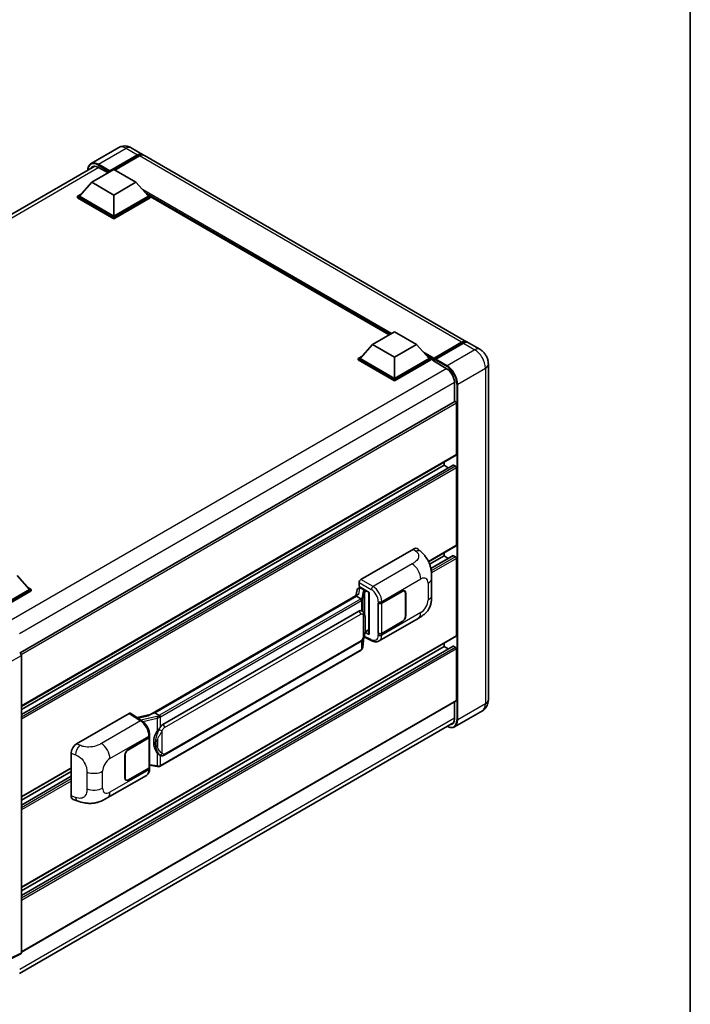
# Model space of a CAD drawing. Units: millimetres. Extents: x -10 to 9053, y 17 to 1141.
# Drawn here: x 1315 to 1554, y 207 to 558 of the extents above; entities that cross this region are included whole.
import ezdxf

# ---------------------------------------------------------------- set-up
doc = ezdxf.new("R2010")
doc.units = ezdxf.units.MM
for name, color, linetype, lineweight in [('Border (ISO)', 7, 'Continuous', 35), ('Visible (ISO)', 7, 'Continuous', 35), ('Visible Narrow (ISO)', 7, 'Continuous', 25)]:
    doc.layers.add(name, color=color, linetype=linetype, lineweight=lineweight)

# ---------------------------------------------------------------- blocks, each defined once
blk = doc.blocks.new('図面枠 tk図枠')
at = {"layer": 'Border (ISO)'}
blk.add_line((405.5, 289), (405.5, 8), dxfattribs=at)

msp = doc.modelspace()

# ---------------------------------------------------------------- linework, layer by layer
at = {"layer": 'Visible (ISO)'}
for p, q in [((1350.4227, 512.4461), (1340.5232, 506.7306)), ((1347.1182, 503.7993), (1357.1748, 509.6055)), ((1347.2753, 504.1077), (1357.1748, 509.8232)), ((1357.8034, 509.4603), (1349.0352, 504.398)), ((1354.8671, 512.3581), (1358.9526, 509.9993)), ((1474.6038, 443.228), (1359.5811, 509.6364)), ((1186.6649, 416.1795), (1341.8657, 505.7847)), ((1340.8328, 500.0615), (1348.6895, 504.5976)), ((1343.1898, 505.3778), (1346.6154, 503.4001)), ((1347.1182, 503.7993), (1347.1182, 503.8356)), ((1347.2125, 503.7448), (1347.1182, 503.7993)), ((1348.6895, 504.5976), (1356.5463, 500.0615)), ((1340.8328, 500.0615), (1336.3702, 495.0537)), ((1348.6895, 495.5254), (1340.8328, 500.0615)), ((1356.5463, 500.0615), (1348.6895, 495.5254)), ((1356.5463, 500.0615), (1361.0089, 495.0537)), ((1335.7416, 495.0537), (1337.0362, 495.8011)), ((1335.7416, 494.5456), (1335.7416, 495.0537)), ((1348.6895, 487.5782), (1335.7416, 495.0537)), ((1348.6895, 487.9411), (1336.3702, 495.0537)), ((1348.6895, 495.5254), (1348.6895, 487.9411)), ((1361.0089, 495.0537), (1348.6895, 487.9411)), ((1361.6375, 495.0537), (1348.6895, 487.5782)), ((1360.3429, 495.8011), (1361.6375, 495.0537)), ((1361.6375, 494.5456), (1361.6375, 495.0537)), ((1348.6895, 487.0702), (1335.7416, 494.5456)), ((1361.6375, 494.5456), (1348.6895, 487.0702)), ((1446.9886, 445.6621), (1361.6375, 494.9397)), ((1348.6895, 487.0702), (1348.6895, 487.5782)), ((1441.022, 442.2173), (1448.8787, 446.7534)), ((1448.8787, 446.7534), (1456.7355, 442.2173)), ((1462.8155, 436.9483), (1472.8721, 442.7545)), ((1462.958, 437.3546), (1472.8261, 443.0519)), ((1473.4546, 442.689), (1463.5551, 436.9736)), ((1479.3179, 440.5064), (1475.2324, 442.8651)), ((1441.022, 442.2173), (1436.5594, 437.2094)), ((1448.8787, 437.6812), (1441.022, 442.2173)), ((1456.7355, 442.2173), (1448.8787, 437.6812)), ((1456.7355, 442.2173), (1461.1981, 437.2094)), ((1435.9308, 437.2094), (1437.2254, 437.9569)), ((1435.9308, 436.7014), (1435.9308, 437.2094)), ((1448.8787, 429.734), (1435.9308, 437.2094)), ((1448.8787, 429.2259), (1435.9308, 436.7014)), ((1448.8787, 430.0968), (1436.5594, 437.2094)), ((1448.8787, 437.6812), (1448.8787, 430.0968)), ((1461.1981, 437.2094), (1448.8787, 430.0968)), ((1461.8266, 437.2094), (1448.8787, 429.734)), ((1461.8266, 436.7014), (1448.8787, 429.2259)), ((1460.532, 437.9569), (1461.8266, 437.2094)), ((1461.8266, 436.7014), (1461.8266, 437.2094)), ((1462.7694, 436.5511), (1461.8266, 437.0954)), ((1462.7694, 436.7014), (1462.7694, 437.028)), ((1462.7694, 436.3385), (1462.7694, 436.8466)), ((1462.7694, 436.3385), (1467.3264, 433.7076)), ((1463.398, 436.6651), (1462.9266, 436.9373)), ((1463.398, 436.7014), (1463.398, 436.6651)), ((1482.3528, 435.2498), (1482.3528, 315.497)), ((1448.8787, 429.2259), (1448.8787, 429.734)), ((1470.3119, 428.5364), (1470.3119, 421.7919)), ((1470.404, 421.845), (1315.2255, 332.2527)), ((1470.9405, 402.9529), (1470.9405, 421.2787)), ((1470.8484, 402.7494), (1315.6912, 313.1694)), ((1466.5407, 399.1426), (1466.5407, 400.2623)), ((1469.7386, 399.2283), (1315.6912, 310.289)), ((1466.5407, 399.1426), (1315.6912, 312.0496)), ((1468.0653, 398.2623), (1466.5407, 399.1426)), ((1470.6262, 398.7797), (1469.8719, 399.2151)), ((1470.9405, 370.6559), (1470.9405, 398.2353)), ((1436.8418, 358.4082), (1455.6759, 369.2821)), ((1457.1919, 369.3093), (1458.2246, 368.3737)), ((1470.8484, 370.4524), (1461.0165, 364.776)), ((1466.5407, 366.8456), (1461.3956, 363.8751)), ((1469.7386, 366.9314), (1461.823, 362.3613)), ((1466.5407, 366.8456), (1466.5407, 367.9654)), ((1468.0653, 365.9653), (1466.5407, 366.8456)), ((1470.6262, 366.4827), (1469.8719, 366.9182)), ((1470.9405, 338.3589), (1470.9405, 365.9384)), ((1314.1199, 359.8781), (1318.5825, 354.8703)), ((1462.1183, 352.9173), (1462.1183, 358.9229)), ((1318.5825, 354.8703), (1306.2631, 347.7577)), ((1319.2111, 354.8703), (1306.2631, 347.3948)), ((1317.9164, 355.6177), (1319.2111, 354.8703)), ((1319.2111, 354.3623), (1319.2111, 354.8703)), ((1435.4765, 354.7291), (1435.1062, 352.6531)), ((1436.0083, 355.288), (1436.4828, 355.3976)), ((1436.2137, 355.8682), (1436.2137, 357.3202)), ((1436.2137, 355.8682), (1439.7913, 353.8027)), ((1436.4268, 355.3847), (1436.739, 355.5649)), ((1436.8485, 355.3275), (1438.1056, 354.6018)), ((1319.2111, 354.3623), (1306.5774, 347.0682)), ((1361.4795, 310.1447), (1435.8195, 353.065)), ((1435.2771, 352.4244), (1363.2968, 310.8666)), ((1435.2771, 352.4244), (1435.3001, 352.5568)), ((1436.8375, 351.5235), (1435.2771, 352.4244)), ((1439.6612, 353.8778), (1439.6612, 339.0127)), ((1439.7913, 353.8027), (1439.7913, 338.8402)), ((1444.3012, 350.0139), (1451.6129, 354.2352)), ((1444.3375, 349.9622), (1451.6129, 354.1627)), ((1452.4573, 354.2463), (1452.1798, 354.4066)), ((1452.8071, 353.4732), (1452.8071, 345.4897)), ((1452.8699, 353.5095), (1452.8699, 345.5259)), ((1443.0438, 350.0137), (1443.0665, 350.0014)), ((1443.0438, 339.127), (1443.0438, 350.0137)), ((1443.0804, 349.9622), (1443.1102, 349.9794)), ((1443.0804, 339.2208), (1443.0804, 349.9622)), ((1366.1724, 306.7387), (1436.1728, 347.1535)), ((1437.2241, 347.1871), (1437.2073, 347.1968)), ((1443.3551, 336.519), (1457.2985, 344.5693)), ((1451.6129, 343.3486), (1444.3012, 339.1273)), ((1451.6129, 343.4212), (1444.3375, 339.2208)), ((1470.8484, 338.1555), (1315.6912, 248.5754)), ((1437.5352, 334.2838), (1437.8618, 337.8464)), ((1437.9261, 338.0042), (1440.7644, 336.5867)), ((1439.7913, 338.8402), (1438.3015, 339.5842)), ((1438.315, 339.6907), (1438.3333, 339.7076)), ((1438.3246, 339.6995), (1439.6612, 340.4712)), ((1443.1465, 339.1863), (1443.0438, 339.127)), ((1443.0665, 339.1148), (1443.0438, 339.127)), ((1469.7386, 334.6344), (1315.6912, 245.6951)), ((1466.5407, 334.5486), (1315.6912, 247.4556)), ((1366.6168, 295.7718), (1436.6172, 336.1866)), ((1466.5407, 334.5486), (1466.5407, 335.6684)), ((1468.0653, 333.6683), (1466.5407, 334.5486)), ((1470.6262, 334.1857), (1469.8719, 334.6212)), ((1470.9405, 315.3156), (1470.9405, 333.6414)), ((1315.6912, 331.2831), (1315.6912, 225.3191)), ((1436.9275, 333.2682), (1365.2335, 291.8756)), ((1470.8484, 315.1121), (1315.6912, 225.5321)), ((1470.3119, 314.8024), (1470.3119, 308.7836)), ((1335.3556, 299.8151), (1354.1897, 310.689)), ((1354.6491, 310.7236), (1358.7065, 308.042)), ((1361.6513, 310.2439), (1356.9726, 309.188)), ((1362.9594, 310.7909), (1363.2968, 310.8666)), ((1363.2968, 310.8666), (1364.8572, 309.9657)), ((1480.2068, 311.604), (1470.3073, 305.8885)), ((1314.9586, 217.9189), (1470.0022, 307.4334)), ((1353.875, 297.8063), (1361.1866, 302.0276)), ((1361.4107, 302.2454), (1361.4107, 291.5555)), ((1361.447, 302.3905), (1361.447, 302.9493)), ((1353.875, 297.7337), (1361.1503, 301.9341)), ((1333.4475, 281.2817), (1333.4475, 296.5493)), ((1352.6179, 287.6454), (1352.6179, 295.6289)), ((1352.6808, 287.6817), (1352.6808, 295.6652)), ((1365.1211, 295.7822), (1365.1043, 295.7919)), ((1361.4107, 292.1672), (1364.0978, 291.7777)), ((1361.447, 290.9451), (1361.447, 291.5039)), ((1333.4475, 291.124), (1315.6912, 280.8724)), ((1333.4475, 290.0042), (1315.6912, 279.7526)), ((1333.4475, 288.2436), (1315.6912, 277.9921)), ((1346.3484, 280.5122), (1360.2919, 288.5625)), ((1361.1503, 291.1926), (1353.875, 286.9922)), ((1361.1866, 291.141), (1353.875, 286.9196)), ((1353.0306, 286.9086), (1352.753, 287.0688)), ((1334.1422, 280.0111), (1335.6179, 279.4862)), ((1315.4915, 224.9038), (1310.9221, 222.6217))]:
    msp.add_line(p, q, dxfattribs=at)
for centre, major_axis, ratio, start_param, end_param in [((1357.1748, 506.9201), (1.7778, 3.0792), 0.57735027, 6.10547471, 7.06858347), ((1357.1748, 506.9201), (1.6444, 2.8483), 0.57735027, 0.02962637, 0.78539816), ((1357.8034, 506.5572), (1.7778, 3.0792), 0.57735027, 0, 0.78539816), ((1343.1898, 501.9304), (-2.1111, 3.6566), 0.57735027, 5.49778714, 6.60906826), ((1347.2753, 503.9263), (0.1111, 0.1925), 0.57735027, 0.78539816, 2.35619449), ((1472.8261, 440.1488), (1.7778, 3.0792), 0.57735027, 6.10547471, 7.06858347), ((1473.4546, 439.7859), (1.7778, 3.0792), 0.57735027, 0, 0.78539816), ((1462.958, 437.1369), (0.1333, 0.2309), 0.57735027, 0.78539816, 2.35619449), ((1462.9266, 436.7558), (-0.1111, 0.1925), 0.57735027, 5.49778714, 7.06858347), ((1463.5551, 436.7921), (-0.1111, -0.1925), 0.57735027, 3.92699082, 5.49778714), ((1467.3264, 430.2601), (2.1111, -3.6566), 0.57735027, 0.78539816, 2.35619449), ((1470.6262, 421.4601), (-0.2222, 0.3849), 0.57735027, 3.92699082, 6.28318531), ((1470.6262, 403.1343), (0.2222, -0.3849), 0.57735027, 0, 0.78539816), ((1469.8719, 398.9974), (-0.1333, 0.2309), 0.57735027, 5.49778714, 6.28318531), ((1470.6262, 398.4168), (-0.2222, 0.3849), 0.57735027, 3.92699082, 5.49778714), ((1455.6631, 367.096), (1.3865, 2.3188), 0.57333637, 6.16912861, 7.08294563), ((1470.6262, 370.8373), (0.2222, -0.3849), 0.57735027, 0, 0.78539816), ((1469.8719, 366.7004), (-0.1333, 0.2309), 0.57735027, 5.49778714, 6.28318531), ((1470.6262, 366.1198), (-0.2222, 0.3849), 0.57735027, 3.92699082, 5.49778714), ((1436.8426, 357.6825), (-0.4444, -0.7698), 0.5780539, 3.9275998, 5.49717816), ((1436.4241, 354.9798), (-0.8769, -0.6329), 0.60953579, 5.67908615, 5.72119938), ((1436.3296, 354.45), (-0.6733, 0.6402), 0.8492429, 5.1814121, 6.75220843), ((1436.7562, 354.5485), (-0.3279, 0.8322), 0.65380937, 5.5951678, 6.18580465), ((1451.6129, 352.7837), (0.8889, 1.5396), 0.57735027, 5.49778714, 7.06858347), ((1439.6714, 353.236), (-4.3717, -0.7541), 0.21633748, 5.61025527, 6.20624454), ((1438.0594, 354.2122), (0.1639, -0.4161), 0.65380937, 0.88277882, 2.45357514), ((1451.6129, 352.7837), (0.8444, 1.4626), 0.57735027, 5.49778714, 7.06858347), ((1443.6727, 350.3768), (0.8889, 0), 0.57735027, 3.9618974, 5.49778714), ((1443.709, 350.3251), (-0.8889, 0), 0.57735027, 0.78539816, 2.35619449), ((1436.1728, 341.692), (-0.6801, -5.6218), 0.40142867, 3.06684122, 3.43431766), ((1451.6129, 344.8002), (0.8889, 1.5396), 0.57735027, 3.92699082, 5.49778714), ((1451.6129, 344.8002), (-0.8444, -1.4626), 0.57735027, 0.78539816, 2.35619449), ((1438.0594, 340.0596), (0.2648, -0.3596), 0.48800029, 0.05438476, 0.7310134), ((1440.1056, 339.0216), (0.4444, 0.013), 0.55686057, 3.12531633, 3.9107145), ((1443.6727, 339.4901), (-0.8889, 0), 0.57735027, 0.82030475, 2.35619449), ((1443.709, 339.5837), (0.8889, 0), 0.57735027, 3.92699082, 5.49778714), ((1470.6262, 338.5404), (0.2222, -0.3849), 0.57735027, 0, 0.78539816), ((1469.8719, 334.4034), (-0.1333, 0.2309), 0.57735027, 5.49778714, 6.28318531), ((1470.6262, 333.8228), (-0.2222, 0.3849), 0.57735027, 3.92699082, 5.49778714), ((1315.0623, 331.6453), (-0.4444, 0.7698), 0.5780539, 3.9275998, 5.49717816), ((1470.6262, 315.497), (0.2222, -0.3849), 0.57735027, 0, 0.78539816), ((1354.1889, 309.9623), (0.445, 0.7707), 0.5766475, 6.24832118, 7.06797448), ((1359.4054, 306.8944), (4.2774, 3.8003), 0.24152145, 0.41117356, 1.00716283), ((1366.1724, 301.2773), (-0.6801, -5.6218), 0.40142867, 3.43431766, 3.80179411), ((1467.3264, 310.5073), (2.1111, -3.6566), 0.57735027, 5.95730235, 7.06858347), ((1360.5218, 302.297), (0.8889, 0), 0.57735027, 5.49778714, 6.15636264), ((1360.5581, 302.3905), (0.8889, 0), 0.57735027, 5.49778714, 6.28318531), ((1367.317, 300.6164), (-0.4069, -5.4545), 0.80430597, 4.02238856, 5.58737002), ((1335.3684, 297.6439), (-1.3783, -2.3028), 0.58101844, 3.94848943, 5.51262657), ((1353.875, 296.3547), (-0.8889, -1.5396), 0.57735027, 3.92699082, 5.49778714), ((1353.875, 296.3547), (0.8444, 1.4626), 0.57735027, 0.78539816, 2.35619449), ((1360.5218, 291.5555), (0.8889, 0), 0.57735027, 5.49778714, 6.28318531), ((1360.5581, 291.5039), (0.8889, 0), 0.57735027, 5.49778714, 6.56987888), ((1353.875, 288.3712), (-0.8889, -1.5396), 0.57735027, 5.49778714, 7.06858347), ((1353.875, 288.3712), (-0.8444, -1.4626), 0.57735027, 5.49778714, 7.06858347), ((1335.3684, 282.4052), (-1.3865, -2.3188), 0.57333637, 5.51880849, 6.397242), ((1315.0623, 225.6831), (0.445, -0.7707), 0.5766475, 6.24832118, 7.06797448)]:
    msp.add_ellipse(centre, major_axis=major_axis, ratio=ratio, start_param=start_param, end_param=end_param, dxfattribs=at)
for points, knots in [([(1354.8671, 512.3581), (1354.6617, 512.4767), (1354.4398, 512.5864), (1353.955, 512.7777), (1353.6918, 512.8593), (1353.119, 512.9751), (1352.8089, 513.0091), (1352.1501, 513.0019), (1351.8013, 512.9598), (1351.1, 512.7763), (1350.7485, 512.6342), (1350.4227, 512.4461)], [3.141592654, 3.141592654, 3.141592654, 3.141592654, 3.298672286, 3.298672286, 3.455751919, 3.455751919, 3.612831552, 3.612831552, 3.769911184, 3.769911184, 3.926990817, 3.926990817, 3.926990817, 3.926990817]), ([(1339.3554, 504.3354), (1339.3604, 504.5154), (1339.3754, 504.6902), (1339.4318, 505.0688), (1339.4789, 505.2691), (1339.605, 505.6443), (1339.6839, 505.8192), (1339.873, 506.1385), (1339.9832, 506.2829), (1340.2326, 506.5353), (1340.3719, 506.6433), (1340.5232, 506.7306)], [1.602386081, 1.602386081, 1.602386081, 1.602386081, 1.727875959, 1.727875959, 1.884955592, 1.884955592, 2.042035225, 2.042035225, 2.199114858, 2.199114858, 2.35619449, 2.35619449, 2.35619449, 2.35619449]), ([(1472.8721, 442.7545), (1472.9944, 442.8251), (1473.1177, 442.8852), (1473.3641, 442.9824), (1473.4873, 443.0195), (1473.7312, 443.0688), (1473.852, 443.081), (1474.0882, 443.0784), (1474.2036, 443.0636), (1474.3332, 443.0297), (1474.3522, 443.0243), (1474.371, 443.0184)], [1.570796327, 1.570796327, 1.570796327, 1.570796327, 1.727875959, 1.727875959, 1.884955592, 1.884955592, 2.042035225, 2.042035225, 2.199114858, 2.199114858, 2.226350272, 2.226350272, 2.226350272, 2.226350272]), ([(1482.3528, 435.2498), (1482.3528, 435.7243), (1482.2907, 436.1602), (1482.0921, 436.9807), (1481.9544, 437.3656), (1481.6165, 438.0977), (1481.4161, 438.4448), (1480.951, 439.1035), (1480.6865, 439.4152), (1480.0752, 439.9975), (1479.7288, 440.2691), (1479.3179, 440.5064)], [4.71238898, 4.71238898, 4.71238898, 4.71238898, 5.02654825, 5.02654825, 5.34070751, 5.34070751, 5.65486678, 5.65486678, 5.96902604, 5.96902604, 6.28318531, 6.28318531, 6.28318531, 6.28318531]), ([(1458.2246, 368.3737), (1458.5128, 368.1125), (1458.8701, 367.7931), (1459.5002, 367.1164), (1459.7899, 366.7602), (1460.4256, 365.8733), (1460.7702, 365.306), (1461.2012, 364.3808), (1461.3278, 364.0711), (1461.5798, 363.3517), (1461.696, 362.9347), (1461.8919, 362.0589), (1461.9657, 361.5955), (1462.1048, 360.3794), (1462.1183, 359.5919), (1462.1183, 358.9229)], [0, 0, 0, 0, 0.18362486, 0.18362486, 0.36333296, 0.36333296, 0.60386192, 0.60386192, 0.71569796, 0.71569796, 0.86115341, 0.86115341, 1.02941414, 1.02941414, 1.30785701, 1.30785701, 1.30785701, 1.30785701]), ([(1437.1423, 350.9688), (1437.1424, 350.9696), (1437.1425, 350.9705), (1437.1474, 351.0204), (1437.1441, 351.0727), (1437.1211, 351.1809), (1437.101, 351.2357), (1437.0461, 351.3381), (1437.0121, 351.3848), (1436.9345, 351.464), (1436.8919, 351.4958), (1436.8474, 351.5182)], [-0.0778087689, -0.0778087689, -0.0778087689, -0.0778087689, -0.0774791395, -0.0774791395, -0.0585788033, -0.0585788033, -0.0389062325, -0.0389062325, -0.0193765361, -0.0193765361, 0, 0, 0, 0]), ([(1462.1183, 352.9173), (1462.1183, 352.2708), (1462.107, 351.5506), (1461.9722, 350.4377), (1461.9004, 350.0159), (1461.7341, 349.3516), (1461.6635, 349.1125), (1461.4886, 348.6285), (1461.3817, 348.3804), (1461.0986, 347.8406), (1460.9078, 347.549), (1460.5185, 347.0496), (1460.3191, 346.8301), (1459.8007, 346.3141), (1459.4762, 346.0383), (1458.5571, 345.323), (1457.9034, 344.9185), (1457.2985, 344.5693)], [0, 0, 0, 0, 0.26907114, 0.26907114, 0.43224894, 0.43224894, 0.52213259, 0.52213259, 0.61371232, 0.61371232, 0.72841245, 0.72841245, 0.83295305, 0.83295305, 0.995563, 0.995563, 1.28301074, 1.28301074, 1.28301074, 1.28301074]), ([(1437.6663, 346.8324), (1437.6428, 346.8572), (1437.6184, 346.882), (1437.5673, 346.9314), (1437.5406, 346.9559), (1437.4849, 347.0043), (1437.4557, 347.0283), (1437.3947, 347.0755), (1437.3628, 347.0987), (1437.2959, 347.1439), (1437.2608, 347.1659), (1437.2241, 347.1871)], [-0.1703054541, -0.1703054541, -0.1703054541, -0.1703054541, -0.1584465752, -0.1584465752, -0.1465876964, -0.1465876964, -0.1347288175, -0.1347288175, -0.1228699387, -0.1228699387, -0.1110110598, -0.1110110598, -0.1110110598, -0.1110110598]), ([(1438.4247, 344.0006), (1438.422, 344.1887), (1438.4173, 344.3738), (1438.399, 344.7416), (1438.3854, 344.9243), (1438.3414, 345.2914), (1438.3111, 345.4757), (1438.2186, 345.8528), (1438.1566, 346.0456), (1437.9709, 346.439), (1437.846, 346.6418), (1437.6663, 346.8324)], [-0.42564821, -0.42564821, -0.42564821, -0.42564821, -0.340518568, -0.340518568, -0.255388926, -0.255388926, -0.170259284, -0.170259284, -0.085129642, -0.085129642, 0, 0, 0, 0]), ([(1437.8297, 337.7736), (1437.9606, 338.0635), (1438.0506, 338.3471), (1438.1921, 338.9022), (1438.2423, 339.1724), (1438.3198, 339.7014), (1438.3469, 339.9608), (1438.387, 340.4693), (1438.3999, 340.7185), (1438.4174, 341.2049), (1438.4221, 341.442), (1438.4248, 341.6721)], [-0.425024641, -0.425024641, -0.425024641, -0.425024641, -0.340019712, -0.340019712, -0.255014784, -0.255014784, -0.170009856, -0.170009856, -0.085004928, -0.085004928, 0, 0, 0, 0]), ([(1438.4248, 341.6721), (1438.4268, 341.8423), (1438.4284, 342.0101), (1438.4308, 342.3399), (1438.4316, 342.5021), (1438.4324, 342.8199), (1438.4324, 342.9756), (1438.4316, 343.2806), (1438.4308, 343.4297), (1438.4284, 343.7207), (1438.4268, 343.8627), (1438.4247, 344.0006)], [-0.318622721, -0.318622721, -0.318622721, -0.318622721, -0.254898176, -0.254898176, -0.191173632, -0.191173632, -0.127449088, -0.127449088, -0.063724544, -0.063724544, 0, 0, 0, 0]), ([(1436.6172, 336.1866), (1436.7705, 336.275), (1436.8982, 336.3823), (1437.1121, 336.595), (1437.201, 336.7031), (1437.3613, 336.9191), (1437.4315, 337.0262), (1437.56, 337.2382), (1437.6185, 337.3439), (1437.7274, 337.5543), (1437.7778, 337.6591), (1437.8265, 337.7665), (1437.8281, 337.77), (1437.8297, 337.7736)], [-0.170496085, -0.170496085, -0.170496085, -0.170496085, -0.1375677, -0.1375677, -0.103468483, -0.103468483, -0.069369266, -0.069369266, -0.035270049, -0.035270049, -0.001170832, -0.001170832, 0, 0, 0, 0]), ([(1437.1423, 333.5502), (1437.1424, 333.5495), (1437.1425, 333.5487), (1437.1474, 333.5065), (1437.1441, 333.4693), (1437.1228, 333.4104), (1437.1066, 333.3879), (1437.0849, 333.3717)], [-0.0003297628, -0.0003297628, -0.0003297628, -0.0003297628, 0, 0, 0.0189079865, 0.0189079865, 0.0357441925, 0.0357441925, 0.0357441925, 0.0357441925]), ([(1437.1018, 333.3867), (1437.1492, 333.4368), (1437.1937, 333.4892), (1437.2758, 333.5982), (1437.3136, 333.6548), (1437.3814, 333.7719), (1437.4115, 333.8323), (1437.463, 333.9566), (1437.4844, 334.0204), (1437.5174, 334.1505), (1437.529, 334.2168), (1437.5352, 334.2838)], [-1.489339836, -1.489339836, -1.489339836, -1.489339836, -1.362514136, -1.362514136, -1.235688435, -1.235688435, -1.108862734, -1.108862734, -0.982037034, -0.982037034, -0.855211333, -0.855211333, -0.855211333, -0.855211333]), ([(1443.3551, 336.519), (1443.1985, 336.4287), (1443.0308, 336.3583), (1442.6849, 336.26), (1442.5069, 336.2319), (1442.1502, 336.2141), (1441.9715, 336.2243), (1441.618, 336.2773), (1441.4431, 336.32), (1441.0992, 336.4334), (1440.9301, 336.504), (1440.7644, 336.5867)], [0.785398163, 0.785398163, 0.785398163, 0.785398163, 0.935496479, 0.935496479, 1.085594795, 1.085594795, 1.23569311, 1.23569311, 1.385791426, 1.385791426, 1.535889742, 1.535889742, 1.535889742, 1.535889742]), ([(1436.9275, 333.2682), (1436.9385, 333.2745), (1436.9493, 333.2809), (1436.9709, 333.294), (1436.9816, 333.3007), (1437.0027, 333.3142), (1437.0132, 333.3211), (1437.0341, 333.3352), (1437.0444, 333.3423), (1437.0648, 333.3568), (1437.0749, 333.3642), (1437.0849, 333.3717)], [4.71238898, 4.71238898, 4.71238898, 4.71238898, 4.738118847, 4.738118847, 4.763848714, 4.763848714, 4.789578581, 4.789578581, 4.815308448, 4.815308448, 4.841038315, 4.841038315, 4.841038315, 4.841038315]), ([(1480.2068, 311.604), (1480.5326, 311.7921), (1480.8314, 312.0254), (1481.3409, 312.5411), (1481.5518, 312.8222), (1481.8875, 313.389), (1482.013, 313.6746), (1482.1991, 314.2286), (1482.2601, 314.4973), (1482.3369, 315.0127), (1482.3528, 315.2598), (1482.3528, 315.497)], [3.926990817, 3.926990817, 3.926990817, 3.926990817, 4.08407045, 4.08407045, 4.241150082, 4.241150082, 4.398229715, 4.398229715, 4.555309348, 4.555309348, 4.71238898, 4.71238898, 4.71238898, 4.71238898]), ([(1365.1895, 309.4268), (1365.1894, 309.4276), (1365.1893, 309.4283), (1365.1826, 309.4715), (1365.1696, 309.5182), (1365.131, 309.6173), (1365.1054, 309.669), (1365.0452, 309.7683), (1365.0112, 309.8151), (1364.9396, 309.8977), (1364.9025, 309.9328), (1364.8662, 309.9598)], [-0.0003297628, -0.0003297628, -0.0003297628, -0.0003297628, 0, 0, 0.0189079865, 0.0189079865, 0.0385885202, 0.0385885202, 0.0581261217, 0.0581261217, 0.0775105008, 0.0775105008, 0.0775105008, 0.0775105008]), ([(1361.447, 302.9493), (1361.447, 303.3227), (1361.3994, 303.7077), (1361.223, 304.482), (1361.0941, 304.8711), (1360.7668, 305.6288), (1360.5685, 305.9973), (1360.1163, 306.688), (1359.8625, 307.01), (1359.3133, 307.584), (1359.0181, 307.8361), (1358.7065, 308.042)], [0, 0, 0, 0, 0.30717795, 0.30717795, 0.6143559, 0.6143559, 0.92153385, 0.92153385, 1.22871179, 1.22871179, 1.53588974, 1.53588974, 1.53588974, 1.53588974]), ([(1364.1925, 304.3408), (1364.3505, 304.5442), (1364.5195, 304.7683), (1364.9071, 305.2917), (1365.1277, 305.5945), (1365.3256, 305.8852)], [0.251927497, 0.251927497, 0.251927497, 0.251927497, 0.346143771, 0.346143771, 0.465492697, 0.465492697, 0.465492697, 0.465492697]), ([(1470.3073, 305.8885), (1470.156, 305.8012), (1469.9929, 305.7346), (1469.6495, 305.6447), (1469.4694, 305.6215), (1469.0983, 305.6174), (1468.9074, 305.6365), (1468.5194, 305.715), (1468.3224, 305.7743), (1467.9663, 305.9147), (1467.8075, 305.9891), (1467.6491, 306.0748)], [2.35619449, 2.35619449, 2.35619449, 2.35619449, 2.513274123, 2.513274123, 2.670353756, 2.670353756, 2.827433388, 2.827433388, 2.984513021, 2.984513021, 3.110002899, 3.110002899, 3.110002899, 3.110002899]), ([(1365.1045, 295.7919), (1364.9695, 295.8699), (1364.8292, 295.9785), (1364.5195, 296.2632), (1364.3505, 296.449), (1364.1925, 296.6397)], [1.13986773, 1.13986773, 1.13986773, 1.13986773, 1.216302642, 1.216302642, 1.310518917, 1.310518917, 1.310518917, 1.310518917]), ([(1365.1211, 295.7822), (1365.1899, 295.7425), (1365.2649, 295.7055), (1365.4295, 295.6416), (1365.5192, 295.6146), (1365.7145, 295.578), (1365.8209, 295.5683), (1366.0456, 295.5762), (1366.1634, 295.5939), (1366.3978, 295.6617), (1366.5135, 295.7121), (1366.6168, 295.7718)], [-0.11101106, -0.11101106, -0.11101106, -0.11101106, -0.088808848, -0.088808848, -0.066606636, -0.066606636, -0.044404424, -0.044404424, -0.022202212, -0.022202212, 0, 0, 0, 0]), ([(1364.0978, 291.7777), (1364.1626, 291.7683), (1364.2272, 291.7607), (1364.3557, 291.7489), (1364.4194, 291.7448), (1364.5453, 291.7403), (1364.6075, 291.7399), (1364.7297, 291.7431), (1364.7898, 291.7466), (1364.9074, 291.7578), (1364.965, 291.7655), (1365.0212, 291.7755)], [0.855211333, 0.855211333, 0.855211333, 0.855211333, 0.984372553, 0.984372553, 1.113533773, 1.113533773, 1.242694993, 1.242694993, 1.371856212, 1.371856212, 1.501017432, 1.501017432, 1.501017432, 1.501017432]), ([(1365.1895, 292.0082), (1365.1894, 292.0074), (1365.1893, 292.0066), (1365.1826, 291.9577), (1365.1696, 291.9147), (1365.131, 291.8422), (1365.1054, 291.8138), (1365.0583, 291.7857), (1365.0402, 291.7789), (1365.0212, 291.7755)], [-0.0778087689, -0.0778087689, -0.0778087689, -0.0778087689, -0.0774791395, -0.0774791395, -0.0585788033, -0.0585788033, -0.0389062325, -0.0389062325, -0.0279382932, -0.0279382932, -0.0279382932, -0.0279382932]), ([(1365.0573, 291.7865), (1365.0694, 291.7919), (1365.0815, 291.7973), (1365.1055, 291.8085), (1365.1174, 291.8142), (1365.1411, 291.8259), (1365.1529, 291.8318), (1365.1762, 291.8439), (1365.1878, 291.8501), (1365.2108, 291.8627), (1365.2222, 291.8691), (1365.2335, 291.8756)], [4.579355382, 4.579355382, 4.579355382, 4.579355382, 4.605962102, 4.605962102, 4.632568821, 4.632568821, 4.659175541, 4.659175541, 4.685782261, 4.685782261, 4.71238898, 4.71238898, 4.71238898, 4.71238898]), ([(1360.2919, 288.5625), (1360.454, 288.6561), (1360.6024, 288.7727), (1360.8611, 289.0386), (1360.9715, 289.1875), (1361.1547, 289.5042), (1361.2276, 289.672), (1361.341, 290.0193), (1361.3815, 290.1989), (1361.4345, 290.5663), (1361.447, 290.7542), (1361.447, 290.9451)], [-0.785398163, -0.785398163, -0.785398163, -0.785398163, -0.628318531, -0.628318531, -0.471238898, -0.471238898, -0.314159265, -0.314159265, -0.157079633, -0.157079633, 0, 0, 0, 0]), ([(1346.3484, 280.5122), (1345.8297, 280.2127), (1345.2184, 279.8761), (1344.0538, 279.3546), (1343.481, 279.1354), (1342.3815, 278.8215), (1341.8575, 278.7119), (1340.8186, 278.5898), (1340.2966, 278.574), (1339.281, 278.6139), (1338.7784, 278.6691), (1337.3626, 278.9032), (1336.4346, 279.1957), (1335.6179, 279.4862)], [0, 0, 0, 0, 0.24648635, 0.24648635, 0.47055558, 0.47055558, 0.64899431, 0.64899431, 0.82358511, 0.82358511, 1.00416753, 1.00416753, 1.34397561, 1.34397561, 1.34397561, 1.34397561])]:
    msp.add_open_spline(points, degree=3, knots=knots, dxfattribs=at)
for points in [[(1436.8474, 351.5182), (1436.8439, 351.52), (1436.8405, 351.5218), (1436.8375, 351.5235)], [(1437.0196, 347.2778), (1437.0907, 347.2554), (1437.1531, 347.228), (1437.2075, 347.1966)], [(1364.8572, 309.9657), (1364.8602, 309.9639), (1364.8633, 309.962), (1364.8662, 309.9598)]]:
    msp.add_open_spline(points, degree=3, dxfattribs=at)
at = {"layer": 'Visible Narrow (ISO)'}
for p, q in [((1343.1898, 506.4665), (1353.0893, 512.182)), ((1353.0893, 512.182), (1357.1748, 509.8232)), ((1357.6148, 509.3514), (1357.1748, 509.6055)), ((1472.8261, 443.0519), (1357.8034, 509.4603)), ((1343.0327, 506.1943), (1347.1182, 503.8356)), ((1347.2753, 504.1077), (1343.1898, 506.4665)), ((1343.347, 505.2871), (1187.9406, 415.5632)), ((1447.7788, 446.1183), (1358.8775, 497.4455)), ((1447.4017, 445.9006), (1359.6768, 496.5486)), ((1447.1188, 445.7373), (1360.2762, 495.8759)), ((1462.9266, 436.9373), (1472.9832, 442.7435)), ((1472.9832, 442.7435), (1473.266, 442.5802)), ((1473.4546, 442.689), (1477.5401, 440.3303)), ((1462.958, 437.3546), (1459.0667, 439.6012)), ((1477.5401, 440.3303), (1467.6406, 434.6148)), ((1462.7694, 437.028), (1459.866, 438.7043)), ((1462.7694, 436.7014), (1460.4654, 438.0316)), ((1463.398, 436.7014), (1467.4835, 434.3426)), ((1467.6406, 434.6148), (1463.5551, 436.9736)), ((1467.4796, 433.6146), (1312.0735, 343.8908)), ((1471.4119, 428.0828), (1481.3114, 433.7983)), ((1481.3114, 433.7983), (1481.3114, 314.0455)), ((1470.308, 428.7156), (1315.0319, 339.0669)), ((1471.0976, 428.0828), (1471.0976, 308.33)), ((1471.4119, 308.33), (1471.4119, 428.0828)), ((1470.9405, 421.2787), (1315.6357, 331.6134)), ((1470.9405, 402.9529), (1315.6912, 313.3197)), ((1469.8719, 399.2151), (1315.6912, 310.1989)), ((1470.6262, 398.7797), (1315.6912, 309.3279)), ((1470.9405, 398.2353), (1315.6912, 308.6022)), ((1455.6759, 369.2821), (1456.4999, 368.5355)), ((1470.9405, 370.6559), (1460.9593, 364.8933)), ((1469.8719, 366.9182), (1461.8395, 362.2807)), ((1470.6262, 366.4827), (1461.9739, 361.4873)), ((1470.9405, 365.9384), (1462.0514, 360.8062)), ((1455.186, 363.9859), (1441.1835, 355.9016)), ((1441.1835, 355.9016), (1436.8418, 358.4082)), ((1444.3012, 350.5727), (1458.219, 358.6081)), ((1436.151, 353.2358), (1436.5102, 355.2494)), ((1436.2137, 357.3202), (1440.5553, 354.8136)), ((1436.5102, 355.2494), (1436.8485, 355.3275)), ((1436.8485, 355.3275), (1436.9993, 355.4146)), ((1438.2564, 354.6889), (1438.1056, 354.6018)), ((1460.8165, 357.1085), (1460.8165, 351.1029)), ((1362.9594, 310.7909), (1435.3001, 352.5568)), ((1436.7053, 351.4346), (1365.0113, 310.042)), ((1437.6332, 354.3057), (1437.1829, 351.7814)), ((1437.536, 351.3638), (1437.9862, 353.8881)), ((1437.536, 346.9596), (1437.536, 351.3638)), ((1437.9862, 353.8881), (1437.9862, 346.3935)), ((1438.1056, 354.6018), (1438.0204, 354.5821)), ((1438.2444, 354.0009), (1438.3737, 354.0308)), ((1438.2444, 345.7438), (1438.2444, 354.0009)), ((1438.3737, 354.0308), (1438.8849, 354.326)), ((1451.55, 354.199), (1451.6129, 354.1627)), ((1452.8053, 353.5468), (1452.8699, 353.5095)), ((1365.3256, 309.4977), (1437.0196, 350.8902)), ((1437.0196, 350.8902), (1437.0196, 347.2778)), ((1443.0665, 350.5603), (1443.0665, 350.0014)), ((1444.3012, 350.0139), (1444.3012, 350.5727)), ((1444.3375, 339.2208), (1444.3375, 349.9622)), ((1366.8009, 305.6501), (1436.8013, 346.0648)), ((1437.6481, 345.8597), (1437.6481, 337.7764)), ((1458.219, 346.6039), (1444.3012, 338.5684)), ((1452.8699, 345.5259), (1452.8071, 345.5622)), ((1439.6612, 340.6215), (1438.3737, 339.8782)), ((1438.4227, 341.6468), (1438.4227, 343.9518)), ((1451.55, 343.3849), (1451.6129, 343.3486)), ((1470.9405, 338.3589), (1315.6912, 248.7257)), ((1437.8602, 337.8425), (1437.536, 334.3065)), ((1437.536, 334.3065), (1437.536, 337.1998)), ((1440.5553, 337.0066), (1438.0207, 338.2725)), ((1438.3737, 339.8782), (1438.3321, 339.8398)), ((1443.0665, 339.1148), (1443.0665, 338.556)), ((1444.3012, 338.5684), (1444.3012, 339.1273)), ((1469.8719, 334.6212), (1315.6912, 245.6049)), ((1470.6262, 334.1857), (1315.6912, 244.734)), ((1470.9405, 333.6414), (1315.6912, 244.0082)), ((1436.8013, 336.5935), (1366.8009, 296.1787)), ((1437.0196, 336.5031), (1437.0196, 333.4716)), ((1311.1265, 328.6476), (1315.6912, 331.2831)), ((1437.0196, 333.4716), (1365.3256, 292.0791)), ((1470.9405, 315.3156), (1315.6912, 225.6824)), ((1481.3114, 314.0455), (1471.4119, 308.33)), ((1354.1897, 310.689), (1358.2383, 308.0131)), ((1357.288, 308.9796), (1360.9147, 309.7981)), ((1364.0712, 309.5703), (1358.3484, 308.2787)), ((1358.9839, 307.8434), (1364.1925, 309.0189)), ((1364.1925, 309.0189), (1364.1925, 304.3408)), ((1365.3256, 305.8852), (1365.3256, 309.4977)), ((1470.3119, 308.965), (1315.0627, 219.3319)), ((1358.2383, 308.0131), (1344.2358, 299.9288)), ((1347.2688, 294.551), (1361.1866, 302.5864)), ((1361.1866, 302.5864), (1361.1866, 302.0276)), ((1365.9541, 296.3839), (1365.9541, 304.4671)), ((1336.5773, 299.2981), (1335.3556, 299.8151)), ((1361.1503, 301.9341), (1361.1503, 291.1926)), ((1364.2545, 301.1308), (1364.2545, 298.8258)), ((1333.4475, 296.5493), (1335.0203, 295.8837)), ((1352.6194, 295.7006), (1352.6808, 295.6652)), ((1353.875, 297.7337), (1353.8136, 297.7691)), ((1364.1925, 296.6397), (1364.1925, 291.9616)), ((1365.3256, 292.0791), (1365.3256, 295.6821)), ((1364.1925, 291.9616), (1361.4107, 292.3648)), ((1333.4475, 291.2743), (1315.6912, 281.0227)), ((1333.4475, 288.1535), (1315.6912, 277.9019)), ((1339.0433, 289.7391), (1339.0433, 283.7335)), ((1344.6713, 284.0464), (1344.6713, 290.052)), ((1361.1866, 290.5822), (1347.2688, 282.5467)), ((1361.1866, 291.141), (1361.1866, 290.5822)), ((1333.4475, 287.2825), (1315.6912, 277.031)), ((1333.4475, 286.5567), (1315.6912, 276.3052)), ((1352.6808, 287.6817), (1352.6179, 287.718)), ((1353.875, 286.9196), (1353.8104, 286.9569)), ((1335.0203, 280.7223), (1333.4475, 281.2817)), ((1315.6912, 225.3191), (1311.1265, 223.0393))]:
    msp.add_line(p, q, dxfattribs=at)
for centre, major_axis, ratio, start_param, end_param in [((1353.0893, 507.8273), (-2.6667, 4.6188), 0.57735027, 5.49778714, 6.28318531), ((1353.0893, 509.2789), (1.7778, 3.0792), 0.57735027, 0, 0.78539816), ((1343.0327, 502.0211), (-2.5556, 4.4264), 0.57735027, 5.49778714, 7.00309553), ((1343.1898, 502.1118), (-2.6667, 4.6188), 0.57735027, 5.49778714, 6.28318531), ((1343.1898, 506.285), (0.1111, 0.1925), 0.57735027, 0.78539816, 2.35619449), ((1472.9832, 442.562), (-0.1111, 0.1925), 0.57735027, 5.49778714, 6.28318531), ((1472.9832, 440.0581), (1.6444, 2.8483), 0.57735027, 0.15155638, 0.78539816), ((1477.5401, 437.4272), (1.7778, 3.0792), 0.57735027, 0, 0.78539816), ((1477.5401, 435.9756), (2.6667, -4.6188), 0.57735027, 0.78539816, 2.35619449), ((1467.6406, 434.4334), (0.1111, 0.1925), 0.57735027, 0.78539816, 2.35619449), ((1467.4835, 430.1694), (2.5556, -4.4264), 0.57735027, 0.78539816, 2.35619449), ((1467.6406, 430.2601), (-2.6667, 4.6188), 0.57735027, 3.92699082, 5.49778714), ((1478.7972, 435.2498), (3.5556, 0), 0.57735027, 5.49778714, 6.28318531), ((1471.2547, 428.1735), (0.2222, 0), 0.57735027, 3.92699082, 5.49778714), ((1456.4341, 366.3975), (1.7905, 1.9762), 0.65672952, 0, 0.91381702), ((1455.0763, 360.4226), (-2.2222, 3.849), 0.57735027, 3.92699082, 5.46288056), ((1458.219, 355.6088), (1.8367, 3.1813), 0.57735027, 5.49778714, 7.06858347), ((1457.6738, 358.9229), (4.4444, 0), 0.57735027, 5.49778714, 6.28318531), ((1441.1616, 355.1889), (0.4444, 0.7698), 0.53637355, 0.78600715, 2.3555855), ((1440.4645, 351.9611), (1.874, -3.0229), 0.59713441, 0.76668294, 2.30257268), ((1441.0708, 352.3364), (-2.3178, 3.7933), 0.59324129, 3.91222392, 5.44811366), ((1435.7625, 351.9789), (-1.3333, 0), 0.57735027, 2.35619449, 2.5086304), ((1436.7053, 351.0717), (0.2222, -0.3849), 0.57735027, 0.78539816, 2.35619449), ((1435.8528, 352.0493), (1.3291, -0.2733), 0.39024564, 5.63445405, 6.29344962), ((1435.7625, 351.6496), (-1.7733, 0.2866), 0.43824712, 2.52999888, 3.14247799), ((1437.0926, 351.3817), (0.4375, -0.078), 0.92189307, 0.1475388, 1.52868309), ((1438.9633, 354.0378), (1.3291, -0.2733), 0.39024564, 2.43627197, 3.15185696), ((1437.5429, 353.906), (0.4375, -0.078), 0.92189307, 0.1475388, 1.52868309), ((1438.8729, 353.638), (-0.8857, 0.2539), 0.2955286, 5.58231733, 6.29790232), ((1437.9301, 354.1824), (0.1, -0.433), 0.71890164, 0.98015947, 2.5509558), ((1458.219, 349.6032), (-1.8367, -3.1813), 0.57735027, 0.78539816, 2.35619449), ((1457.6738, 352.9173), (4.4444, 0), 0.57735027, 5.49778714, 6.28318531), ((1435.7625, 351.616), (1.7778, 0), 0.57735027, 5.49778714, 5.60089302), ((1443.6727, 350.9356), (0.8889, 0), 0.57735027, 3.9618974, 5.49778714), ((1436.1728, 346.4277), (0.4444, -0.7698), 0.57735027, 0.78539816, 2.35619449), ((1437.0196, 346.2225), (0.6467, 0.6098), 0.80454456, 4.94896384, 6.28318531), ((1455.0763, 348.4183), (2.2222, -3.849), 0.57735027, 0, 0.78539816), ((1437.536, 343.9876), (0.8888, 0.0131), 0.69418244, 6.20397498, 6.28318531), ((1437.536, 341.6826), (0.8888, -0.0105), 0.44716568, 6.21946524, 6.28318531), ((1437.0196, 338.1393), (0.8102, -0.3657), 0.13919307, 5.66073721, 6.28318531), ((1440.4645, 339.9568), (1.874, -3.0229), 0.59713441, 5.5139785, 7.04986825), ((1443.6727, 338.9313), (-0.8889, 0), 0.57735027, 0.82030475, 2.35619449), ((1441.0708, 340.3322), (-2.3178, 3.7933), 0.59324129, 3.12682576, 3.91222392), ((1436.1728, 336.9564), (0.4444, -0.7698), 0.57735027, 0, 0.78539816), ((1435.7625, 334.1974), (-1.7778, 0), 0.57735027, 2.35619449, 2.45930037), ((1435.7625, 334.1638), (1.7519, 0.4413), 0.68484185, 5.43004551, 6.04252462), ((1437.0926, 334.3244), (0.4426, -0.0406), 0.66690795, 0, 0.07651115), ((1441.1616, 337.382), (-0.3972, -0.7952), 0.5766475, 5.463532, 6.28318531), ((1436.7053, 333.6531), (0.2222, -0.3849), 0.57735027, 0, 0.78539816), ((1477.5401, 316.2228), (2.6667, -4.6188), 0.57735027, 0, 0.78539816), ((1478.7972, 315.497), (3.5556, 0), 0.57735027, 5.49778714, 6.28318531), ((1363.9782, 310.5525), (-1.2905, -0.4751), 0.70556137, 1.38645418, 2.04544975), ((1364.1615, 309.2749), (0.0978, -0.4335), 0.07194267, 3.94650419, 5.32764848), ((1364.0685, 310.2571), (1.7519, 0.4413), 0.68484185, 4.61135463, 5.22383374), ((1364.0685, 310.5863), (-1.3333, 0), 0.57735027, 2.20375859, 2.35619449), ((1365.0113, 309.6791), (0.2222, -0.3849), 0.57735027, 0.78539816, 2.35619449), ((1364.0685, 310.2235), (1.7778, 0), 0.57735027, 5.39468126, 5.49778714), ((1358.2164, 307.3005), (0.4901, 0.7416), 0.5766475, 0, 0.81965331), ((1358.1317, 304.4516), (2.1314, -3.901), 0.56100804, 0.79860416, 2.3344939), ((1366.1724, 306.013), (0.4444, -0.7698), 0.57735027, 0.78539816, 2.35619449), ((1467.4835, 310.4166), (2.5556, -4.4264), 0.57735027, 5.56327508, 7.06858347), ((1467.6406, 310.5073), (2.6667, -4.6188), 0.57735027, 0, 0.78539816), ((1471.2547, 308.4207), (0.2222, 0), 0.57735027, 3.92699082, 5.49778714), ((1360.5581, 302.9493), (0.8889, 0), 0.57735027, 5.49778714, 6.28318531), ((1365.3256, 304.83), (0.8102, -0.3657), 0.13919307, 4.08994088, 5.66073721), ((1336.5115, 297.1601), (1.0393, 2.4558), 0.4365316, 0.72579055, 2.28992769), ((1344.1261, 296.3654), (2.2222, -3.849), 0.57735027, 0.78539816, 2.32128791), ((1364.1925, 301.6427), (0.8739, -0.1626), 0.56203751, 4.02622381, 4.88718922), ((1364.1925, 299.3378), (0.8734, 0.165), 0.5793106, 3.81307618, 4.67404159), ((1365.3256, 296.7468), (-0.6467, -0.6098), 0.80454456, 0.23657486, 1.80737118), ((1366.1724, 296.5416), (0.4444, -0.7698), 0.57735027, 0, 0.78539816), ((1347.2688, 291.5517), (1.8367, 3.1813), 0.57735027, 0.78539816, 2.35619449), ((1364.1615, 292.2176), (-0.0638, -0.4398), 0.18304246, 0, 0.97643306), ((1364.0685, 292.7712), (-1.7733, 0.2866), 0.43824712, 1.71130801, 2.32378712), ((1364.0685, 292.8049), (-1.7778, 0), 0.57735027, 2.25308861, 2.35619449), ((1365.0113, 292.2605), (0.2222, -0.3849), 0.57735027, 0, 0.78539816), ((1341.5286, 291.8664), (-4.4444, 0), 0.57735027, 0.97738438, 2.35619449), ((1358.1317, 292.4473), (2.1314, -3.901), 0.56100804, 0.01320599, 0.79860416), ((1360.5581, 290.9451), (0.8889, 0), 0.57735027, 5.49778714, 6.28318531), ((1341.5286, 285.8609), (4.4444, 0), 0.57735027, 4.11897703, 5.49778714), ((1347.2688, 285.5461), (-1.8367, -3.1813), 0.57735027, 5.49778714, 7.06858347), ((1344.1261, 284.3612), (2.2222, -3.849), 0.57735027, 0, 0.78539816), ((1336.5115, 281.9987), (-0.8936, -2.5125), 0.47609055, 5.40475179, 6.28318531)]:
    msp.add_ellipse(centre, major_axis=major_axis, ratio=ratio, start_param=start_param, end_param=end_param, dxfattribs=at)
for points, knots in [([(1456.4999, 368.5355), (1456.7818, 368.2801), (1457.0825, 367.9889), (1457.2651, 367.6376), (1457.5211, 367.1451), (1457.5303, 366.5385), (1457.2676, 365.9554), (1457.0389, 365.4478), (1456.6143, 364.9734), (1456.1384, 364.6041), (1455.8178, 364.3552), (1455.4792, 364.1552), (1455.186, 363.9859)], [0, 0, 0, 0, 0.22498324, 0.22498324, 0.22498324, 0.54043573, 0.54043573, 0.54043573, 0.81501171, 0.81501171, 0.81501171, 1, 1, 1, 1]), ([(1436.8013, 346.0648), (1436.8675, 346.103), (1436.934, 346.1268), (1437.1657, 346.1679), (1437.3096, 346.1169), (1437.5126, 345.9896), (1437.5837, 345.928), (1437.6481, 345.8597)], [0, 0, 0, 0, 0.031575695, 0.031575695, 0.116947855, 0.116947855, 0.170305454, 0.170305454, 0.170305454, 0.170305454]), ([(1437.6481, 345.8597), (1438.0214, 345.6676), (1438.1808, 345.4041), (1438.3864, 344.7723), (1438.4124, 344.3915), (1438.4227, 343.9518)], [0, 0, 0, 0, 0.2061269, 0.2061269, 0.42564821, 0.42564821, 0.42564821, 0.42564821]), ([(1438.4227, 341.6468), (1438.4175, 341.3431), (1438.4079, 341.0267), (1438.3618, 340.3117), (1438.3207, 339.9093), (1438.1827, 339.1492), (1438.0947, 338.7913), (1437.8776, 338.2121), (1437.7766, 337.9909), (1437.6481, 337.7764)], [0, 0, 0, 0, 0.109280085, 0.109280085, 0.240591253, 0.240591253, 0.354088722, 0.354088722, 0.425024641, 0.425024641, 0.425024641, 0.425024641]), ([(1438.4227, 343.9518), (1438.4279, 343.595), (1438.4304, 343.2098), (1438.4299, 342.4349), (1438.4274, 342.0478), (1438.4227, 341.6468)], [0, 0, 0, 0, 0.167312443, 0.167312443, 0.318622721, 0.318622721, 0.318622721, 0.318622721]), ([(1437.6481, 337.7764), (1437.5967, 337.6625), (1437.5413, 337.5486), (1437.422, 337.3253), (1437.3584, 337.2162), (1437.2886, 337.1107), (1437.2087, 336.9896), (1437.1206, 336.8731), (1436.9545, 336.7015), (1436.8775, 336.6374), (1436.8013, 336.5935)], [0, 0, 0, 0, 0.042624021, 0.042624021, 0.085248042, 0.085248042, 0.085248042, 0.134155965, 0.134155965, 0.170496085, 0.170496085, 0.170496085, 0.170496085]), ([(1365.3256, 305.8852), (1365.3132, 305.867), (1365.3011, 305.8489), (1365.2891, 305.8309), (1365.1874, 305.6769), (1365.1012, 305.5282), (1364.9448, 305.2355), (1364.8752, 305.092), (1364.8119, 304.9516)], [-0.0902431044, -0.0902431044, -0.0902431044, -0.0902431044, -0.0852480424, -0.0852480424, -0.0852480424, -0.0426240212, -0.0426240212, 0, 0, 0, 0]), ([(1365.9541, 304.4671), (1366.0056, 304.5811), (1366.0609, 304.6949), (1366.1802, 304.9182), (1366.2439, 305.0273), (1366.3136, 305.1329), (1366.3936, 305.254), (1366.4816, 305.3704), (1366.6478, 305.542), (1366.7248, 305.6061), (1366.8009, 305.6501)], [0, 0, 0, 0, 0.042624021, 0.042624021, 0.085248042, 0.085248042, 0.085248042, 0.134155965, 0.134155965, 0.170496085, 0.170496085, 0.170496085, 0.170496085]), ([(1364.8119, 304.9516), (1364.7064, 304.718), (1364.6084, 304.4955), (1364.3689, 303.9347), (1364.2375, 303.6093), (1363.9837, 302.9281), (1363.8657, 302.5746), (1363.6864, 301.9362), (1363.6191, 301.6499), (1363.5681, 301.3657)], [-0.425024641, -0.425024641, -0.425024641, -0.425024641, -0.354088722, -0.354088722, -0.240591253, -0.240591253, -0.109280085, -0.109280085, 0, 0, 0, 0]), ([(1364.2545, 301.1308), (1364.328, 301.3951), (1364.4248, 301.6611), (1364.6808, 302.255), (1364.8485, 302.5843), (1365.2019, 303.22), (1365.3829, 303.5242), (1365.6992, 304.0461), (1365.8257, 304.2527), (1365.9541, 304.4671)], [0, 0, 0, 0, 0.109280085, 0.109280085, 0.240591253, 0.240591253, 0.354088722, 0.354088722, 0.425024641, 0.425024641, 0.425024641, 0.425024641]), ([(1344.2358, 299.9288), (1343.8987, 299.7342), (1343.494, 299.507), (1342.9751, 299.3016), (1342.2647, 299.0205), (1341.3609, 298.7897), (1340.4539, 298.7039), (1339.587, 298.6219), (1338.7065, 298.6705), (1337.9973, 298.8232), (1337.4423, 298.9427), (1336.9818, 299.1269), (1336.5773, 299.2981)], [0, 0, 0, 0, 0.21270217, 0.21270217, 0.21270217, 0.50389399, 0.50389399, 0.50389399, 0.78220336, 0.78220336, 0.78220336, 1, 1, 1, 1]), ([(1363.5681, 301.3657), (1363.4976, 300.9722), (1363.4612, 300.5772), (1363.4539, 299.7512), (1363.4901, 299.3194), (1363.5681, 298.8938)], [-0.318622721, -0.318622721, -0.318622721, -0.318622721, -0.167312443, -0.167312443, 0, 0, 0, 0]), ([(1363.5681, 298.8938), (1363.6705, 298.3355), (1363.8376, 297.7874), (1364.2583, 296.8083), (1364.5054, 296.357), (1364.8119, 296.032)], [-0.42564821, -0.42564821, -0.42564821, -0.42564821, -0.2061269, -0.2061269, 0, 0, 0, 0]), ([(1364.2545, 298.8258), (1364.1795, 299.2229), (1364.1446, 299.6269), (1364.1516, 300.3979), (1364.1867, 300.7662), (1364.2545, 301.1308)], [0, 0, 0, 0, 0.167312443, 0.167312443, 0.318622721, 0.318622721, 0.318622721, 0.318622721]), ([(1365.9541, 296.3839), (1365.5809, 296.5759), (1365.2323, 296.9487), (1364.643, 297.802), (1364.4021, 298.3069), (1364.2545, 298.8258)], [0, 0, 0, 0, 0.2061269, 0.2061269, 0.42564821, 0.42564821, 0.42564821, 0.42564821]), ([(1335.0203, 295.8837), (1335.5511, 295.6591), (1336.1294, 295.3878), (1336.684, 294.9361), (1337.4093, 294.3454), (1338.0822, 293.4547), (1338.4952, 292.5303), (1338.8109, 291.8238), (1338.9718, 291.1144), (1339.0202, 290.5114), (1339.0423, 290.235), (1339.0433, 289.9787), (1339.0433, 289.7391)], [0, 0, 0, 0, 0.26559079, 0.26559079, 0.26559079, 0.61290113, 0.61290113, 0.61290113, 0.8783338, 0.8783338, 0.8783338, 1, 1, 1, 1]), ([(1364.8119, 296.032), (1364.8912, 295.9479), (1364.9809, 295.8692), (1365.0972, 295.7963), (1365.109, 295.7891), (1365.121, 295.7822)], [-0.1703054541, -0.1703054541, -0.1703054541, -0.1703054541, -0.1169478546, -0.1169478546, -0.1110110598, -0.1110110598, -0.1110110598, -0.1110110598]), ([(1366.8009, 296.1787), (1366.7348, 296.1405), (1366.6683, 296.1167), (1366.4365, 296.0756), (1366.2927, 296.1266), (1366.0896, 296.2539), (1366.0185, 296.3156), (1365.9541, 296.3839)], [0, 0, 0, 0, 0.031575695, 0.031575695, 0.116947855, 0.116947855, 0.170305454, 0.170305454, 0.170305454, 0.170305454]), ([(1339.0433, 283.7335), (1339.0433, 283.3006), (1339.0336, 282.8187), (1338.9207, 282.3524), (1338.7487, 281.642), (1338.3374, 281.0077), (1337.7412, 280.6674), (1337.2393, 280.3808), (1336.634, 280.3157), (1336.0351, 280.4255), (1335.6884, 280.4891), (1335.3465, 280.6063), (1335.0203, 280.7223)], [0, 0, 0, 0, 0.21983104, 0.21983104, 0.21983104, 0.55477785, 0.55477785, 0.55477785, 0.83679083, 0.83679083, 0.83679083, 1, 1, 1, 1])]:
    msp.add_open_spline(points, degree=3, knots=knots, dxfattribs=at)
msp.add_open_spline([(1437.2241, 347.1871), (1437.1623, 347.2229), (1437.0952, 347.254), (1437.0196, 347.2778)], degree=3, dxfattribs=at)

# ---------------------------------------------------------------- block references
at = {"xscale": 4, "yscale": 4, "zscale": 4}
msp.add_blockref('図面枠 tk図枠', (-67.5552, -15.2634), dxfattribs=at)

doc.saveas('drawing.dxf')
